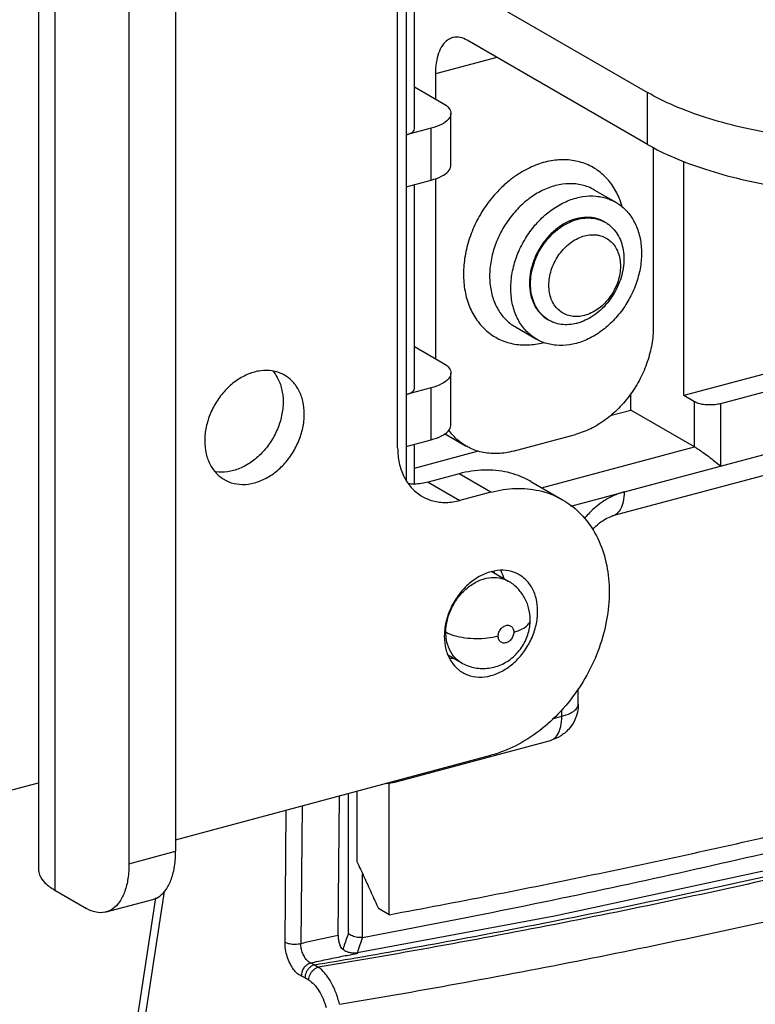
# Model space of a CAD drawing. Extents: x -545 to 1140, y -550 to -148.
# Drawn here: x -71 to -52, y -401 to -375 of the extents above; entities that cross this region are included whole.
import ezdxf

# ---------------------------------------------------------------- set-up
doc = ezdxf.new("R2010")
doc.units = 0
doc.header["$LTSCALE"] = 1.21
doc.header["$MEASUREMENT"] = 0
doc.layers.get('0').update_dxf_attribs({"linetype": 'CONTINUOUS'})

msp = doc.modelspace()

# ---------------------------------------------------------------- linework, layer by layer
for p, q in [((-70.88389, -347.81594), (-70.88389, -397.09227)), ((-70.45001, -348.36977), (-70.45001, -397.64611)), ((-67.23978, -351.0143), (-67.23978, -396.61329)), ((-68.47945, -351.3466), (-68.47945, -396.94559)), ((-61.11374, -353.30151), (-61.11374, -386.75688)), ((-61.3436, -385.90336), (-61.3436, -354.27825)), ((-59.42586, -373.73886), (-54.70879, -376.46335)), ((-60.89525, -377.42645), (-60.89525, -374.12863)), ((-54.70879, -377.84235), (-59.49442, -375.07826)), ((-58.70822, -375.53235), (-60.33895, -375.96948)), ((-60.33895, -375.96948), (-60.33895, -376.63881)), ((-60.89525, -376.3175), (-60.13647, -376.75575)), ((-54.70879, -377.84235), (-54.70879, -376.46335)), ((-56.74051, -387.44879), (-16.07254, -376.54752)), ((-59.9282, -378.4006), (-59.9282, -377.02159)), ((-16.37652, -377.1882), (-55.63272, -387.71104)), ((-60.45259, -377.41182), (-61.11374, -377.58905)), ((-60.45259, -378.79082), (-60.45259, -377.41182)), ((-54.55382, -377.91939), (-54.55382, -382.69275)), ((-53.74287, -384.51435), (-53.74287, -378.29062)), ((-61.11374, -378.96805), (-60.45259, -378.79082)), ((-60.33895, -378.74869), (-60.33895, -383.53382)), ((-60.89525, -384.32146), (-60.89525, -378.90948)), ((-56.11456, -379.05424), (-55.55155, -379.37943)), ((-58.21519, -382.69118), (-57.65218, -383.01637)), ((-48.12304, -383.00792), (-53.74287, -384.51435)), ((-60.89525, -383.21251), (-60.13647, -383.65076)), ((-47.56002, -383.33311), (-52.76664, -384.72877)), ((-59.9282, -385.29561), (-59.9282, -383.9166)), ((-60.45259, -384.30683), (-61.11374, -384.48406)), ((-60.45259, -385.68583), (-60.45259, -384.30683)), ((-55.15041, -384.89652), (-55.15041, -384.46623)), ((-53.46137, -384.67694), (-53.74287, -384.51435)), ((-53.46137, -385.87208), (-53.46137, -384.67694)), ((-52.76664, -384.72877), (-52.76664, -386.38358)), ((-55.69543, -385.04261), (-55.15041, -384.89652)), ((-53.46137, -385.87208), (-55.15041, -384.89652)), ((-60.09503, -385.52423), (-59.52321, -385.8545)), ((-58.27283, -385.98799), (-56.61994, -385.54492)), ((-61.11374, -385.86306), (-60.45259, -385.68583)), ((-60.89525, -386.86234), (-60.89525, -385.80449)), ((-57.51882, -386.9597), (-53.46137, -385.87208)), ((-60.89525, -386.43645), (-59.19735, -385.98132)), ((-59.70878, -386.58965), (-60.53523, -386.81119)), ((-58.86426, -387.07743), (-59.70878, -386.58965)), ((-60.53523, -386.81119), (-59.69071, -387.29897)), ((-57.80821, -386.79256), (-56.96369, -387.28034)), ((-58.86426, -387.07743), (-59.69071, -387.29897)), ((-58.84131, -389.18848), (-58.40436, -389.44085)), ((-59.99538, -391.40895), (-59.65474, -391.6057)), ((-56.54453, -392.70421), (-56.54453, -392.29971)), ((-56.98151, -393.0294), (-56.98151, -392.85713)), ((-57.23219, -393.0966), (-56.98151, -393.0294)), ((-61.41784, -394.77778), (-57.28561, -393.67011)), ((-67.23978, -396.30948), (-58.86426, -394.06438)), ((-71.85755, -395.05728), (-70.88389, -394.79629)), ((-61.5686, -398.29887), (-61.56862, -394.79749)), ((-62.6501, -398.79535), (-62.6501, -395.07919)), ((-62.42402, -395.01859), (-62.42401, -396.88548)), ((-62.927, -398.84165), (-62.89163, -395.14393)), ((-64.33511, -399.02614), (-64.30159, -395.52188)), ((-63.88337, -395.40978), (-63.9183, -399.06163)), ((-68.47945, -396.94559), (-67.23978, -396.61329)), ((-62.27429, -398.90273), (-62.27445, -397.21294)), ((-67.54705, -397.68293), (-71.40778, -423.04683)), ((-70.45001, -397.64611), (-69.60548, -398.13389)), ((-71.62765, -423.23248), (-67.76479, -397.85457)), ((-69.08765, -398.22702), (-67.84798, -397.89472)), ((-61.5686, -398.29887), (-61.8537, -398.13421)), ((-57.1768, -398.33753), (-62.46318, -399.32174)), ((-62.39942, -399.31996), (-62.46284, -399.3236)), ((-63.55526, -399.63065), (-63.45149, -399.69322)), ((-63.70206, -400.03394), (-63.80546, -399.9716))]:
    msp.add_line(p, q)
msp.add_lwpolyline([(-41.68395, -394.58958), (-44.43505, -395.37969), (-50.68457, -396.94049), (-57.1768, -398.33753)])
for points, start_tangent, end_tangent in [([(-59.88269, -375.00843), (-60.02127, -375.0752), (-60.15446, -375.21576), (-60.25491, -375.41832), (-60.31757, -375.67349), (-60.33895, -375.96948)], (-0.96522574, -0.26141781), (0, -1)), ([(-59.49442, -375.07826), (-59.68326, -375.00411), (-59.86169, -375.00336), (-59.88269, -375.00843)], (-0.86593872, 0.50015012), (-0.96522574, -0.26141781)), ([(-43.5931, -377.29258), (-44.58111, -377.51856), (-45.64008, -377.68674), (-46.74848, -377.79383), (-47.88388, -377.83777), (-49.02336, -377.81773), (-50.14393, -377.73413), (-51.22298, -377.58867), (-52.2387, -377.38426), (-53.17055, -377.12496), (-53.99957, -376.81593), (-54.70879, -376.46335)], (-0.96590016, -0.25891483), (-0.86593871, 0.50015012)), ([(-60.13647, -376.75575), (-59.97589, -376.88982), (-59.92843, -377.02178)], (0.86593872, -0.50015012), (0.01805358, -0.99983702)), ([(-59.92843, -377.02178), (-59.92879, -377.03614), (-59.99851, -377.18083), (-60.17846, -377.3102), (-60.45259, -377.41182)], (0.01805358, -0.99983702), (-0.96590016, -0.25891483)), ([(-61.11374, -377.58905), (-60.99878, -377.54632), (-60.92434, -377.49256), (-60.89552, -377.43275), (-60.89536, -377.42654)], (0.96590016, 0.25891483), (-0.01824854, 0.99983348)), ([(-54.70879, -377.84235), (-53.99956, -378.19494), (-53.17053, -378.50397), (-52.23867, -378.76327), (-51.22293, -378.96768), (-50.14388, -379.11314), (-49.02331, -379.19673), (-47.88383, -379.21677), (-46.74844, -379.17283), (-45.64005, -379.06573), (-44.58109, -378.89756), (-43.5931, -378.67158)], (0.86593871, -0.50015012), (0.96590016, 0.25891483)), ([(-55.38106, -379.49686), (-55.45895, -379.26871), (-55.65486, -378.91012), (-55.91702, -378.62115), (-56.239, -378.40923), (-56.607, -378.28477), (-57.00607, -378.25255), (-57.42074, -378.31315), (-57.83586, -378.46385), (-58.2364, -378.69904), (-58.34429, -378.77923)], (-0.26717217, 0.96364881), (-0.78863888, -0.61485666)), ([(-60.45259, -378.79082), (-60.17843, -378.68918), (-59.99849, -378.5598), (-59.92878, -378.41512), (-59.92843, -378.40078)], (0.96590016, 0.25891483), (-0.01802617, 0.99983752)), ([(-58.34429, -378.77923), (-58.60771, -379.01032), (-58.93565, -379.38628), (-59.20631, -379.81051), (-59.41232, -380.27228), (-59.54362, -380.75196), (-59.59454, -381.22945)], (-0.78863888, -0.61485666), (-0.02112682, -0.9997768)), ([(-56.11459, -379.05428), (-56.28529, -378.97264), (-56.61299, -378.89438), (-56.96444, -378.9013), (-57.32452, -378.99309), (-57.67773, -379.1658), (-58.00886, -379.41199), (-58.30365, -379.72107), (-58.54942, -380.07974), (-58.73558, -380.47254), (-58.85412, -380.88257), (-58.89993, -381.29217)], (-0.86601836, 0.50001219), (-0.02112682, -0.9997768)), ([(-58.3374, -381.66312), (-58.29943, -381.25134), (-58.18697, -380.83658), (-58.00529, -380.43833), (-57.76377, -380.07525), (-57.46987, -379.75878), (-57.13812, -379.50552), (-56.78386, -379.32673), (-56.42248, -379.22956), (-56.06897, -379.21772), (-55.73813, -379.29184), (-55.55142, -379.37956)], (0, 1), (0.86599865, -0.50004633)), ([(-55.55142, -379.37956), (-55.44422, -379.44922), (-55.20151, -379.68207), (-55.01829, -379.98339), (-54.90467, -380.3394), (-54.86633, -380.73268)], (0.86599865, -0.50004633), (0, -1)), ([(-56.60186, -379.8189), (-56.87771, -379.92742), (-57.13973, -380.09964), (-57.37478, -380.32694), (-57.57108, -380.59791), (-57.71877, -380.89896), (-57.81045, -381.21501), (-57.84153, -381.5302), (-57.81045, -381.82872), (-57.71877, -382.09562), (-57.57108, -382.3175), (-57.37478, -382.48323)], (-0.96590016, -0.25891483), (0.85029673, -0.52630359)), ([(-57.81338, -381.54646), (-57.79455, -381.30195), (-57.73862, -381.05477), (-57.6473, -380.81244), (-57.52335, -380.58231), (-57.37056, -380.37138), (-57.19355, -380.18606), (-56.9977, -380.03197), (-56.78898, -379.91381), (-56.59376, -379.84071)], (0, 1), (0.96144741, 0.27498886)), ([(-55.85164, -379.899), (-56.06399, -379.81128), (-56.32601, -379.77953), (-56.60186, -379.8189)], (-0.86616663, 0.49975531), (-0.96590015, -0.25891483)), ([(-56.59376, -379.84071), (-56.57371, -379.83516)], (0.96144742, 0.27498884), (0.96591058, 0.25887596)), ([(-56.57371, -379.83516), (-56.35845, -379.7984), (-56.14972, -379.80467), (-55.97174, -379.84729)], (0.96591058, 0.25887595), (0.94393758, -0.33012397)), ([(-55.97174, -379.84729), (-55.95388, -379.85376), (-55.90141, -379.87536)], (0.94393758, -0.33012398), (0.911833, -0.4105613)), ([(-55.90141, -379.87536), (-55.85182, -379.8996)], (0.91183301, -0.41056129), (0.88406095, -0.46737162)), ([(-55.85182, -379.8996), (-55.82842, -379.91243)], (0.88406095, -0.46737163), (0.8693083, -0.49427026)), ([(-55.82842, -379.91243), (-55.82349, -379.91526)], (0.86930826, -0.49427032), (0.86605409, -0.49995032)), ([(-55.82349, -379.91526), (-55.77687, -379.94418), (-55.62407, -380.0732), (-55.50013, -380.23688), (-55.4088, -380.43025), (-55.35288, -380.64745), (-55.33404, -380.88186)], (0.86605409, -0.49995032), (0, -1)), ([(-57.32707, -381.58274), (-57.31092, -381.38436), (-57.26292, -381.18371), (-57.18478, -380.98816), (-57.07973, -380.80505), (-56.94974, -380.63818), (-56.80005, -380.49494), (-56.63608, -380.38043), (-56.46361, -380.29848), (-56.28848, -380.25166), (-56.11649, -380.24138), (-56.05225, -380.24729)], (0, 1), (0.99088459, -0.13471352)), ([(-56.05225, -380.24729), (-55.95333, -380.26793), (-55.80439, -380.33047), (-55.67474, -380.42702), (-55.56954, -380.55337), (-55.49099, -380.70703), (-55.44257, -380.88247), (-55.42624, -381.07321)], (0.99088459, -0.13471352), (0, -1)), ([(-54.86633, -380.73268), (-54.90429, -381.14446), (-55.01676, -381.55921), (-55.19843, -381.95747), (-55.43996, -382.32055), (-55.73385, -382.63702), (-56.0656, -382.89028), (-56.41986, -383.06907), (-56.78124, -383.16624), (-57.13475, -383.17808), (-57.4656, -383.10396), (-57.65231, -383.01624)], (0, -1), (-0.86599865, 0.50004633)), ([(-55.33404, -380.88186), (-55.35288, -381.12637), (-55.4088, -381.37354), (-55.50013, -381.61588), (-55.62407, -381.84601), (-55.77687, -382.05694), (-55.95388, -382.24226), (-56.14972, -382.39634), (-56.35845, -382.51451), (-56.57371, -382.59316)], (0, -1), (-0.96591058, -0.25887595)), ([(-55.42624, -381.07321), (-55.44239, -381.27159), (-55.49039, -381.47223), (-55.56701, -381.66465)], (0, -1), (-0.43372022, -0.9010476)), ([(-59.59454, -381.22945), (-59.59488, -381.24837), (-59.59508, -381.26725), (-59.59515, -381.2861)], (-0.02112682, -0.9997768), (0, -1)), ([(-59.59515, -381.2861), (-59.5545, -381.73792), (-59.43383, -382.15152), (-59.23791, -382.51011), (-58.97575, -382.79909), (-58.65377, -383.011), (-58.28577, -383.13547), (-57.8867, -383.16769), (-57.47203, -383.10709), (-57.46404, -383.10504)], (0, -1), (0.96809377, 0.25058823)), ([(-58.89993, -381.29217), (-58.9002, -381.30745), (-58.90036, -381.32271), (-58.90042, -381.33793)], (-0.02112684, -0.9997768), (0, -1)), ([(-58.90042, -381.33793), (-58.86306, -381.72634), (-58.75259, -382.07799), (-58.57376, -382.37775), (-58.33429, -382.61272), (-58.21517, -382.69114)], (0, -1), (0.86601836, -0.50001219)), ([(-57.65231, -383.01624), (-57.75951, -382.94658), (-58.00221, -382.71373), (-58.18544, -382.4124), (-58.29906, -382.0564), (-58.3374, -381.66312)], (-0.86599865, 0.50004633), (0, 1)), ([(-57.37056, -382.48413), (-57.52335, -382.35512), (-57.6473, -382.19144), (-57.73862, -381.99806), (-57.79455, -381.78087), (-57.81338, -381.54646)], (-0.83256531, 0.55392689), (0, 1)), ([(-57.18377, -382.10257), (-57.26232, -381.94892), (-57.31074, -381.77348), (-57.32707, -381.58274)], (-0.5494315, 0.83553876), (0, 1)), ([(-55.57032, -381.67147), (-55.67358, -381.8509), (-55.80357, -382.01776), (-55.95326, -382.16101), (-56.11723, -382.27552), (-56.2897, -382.35746), (-56.46484, -382.40428), (-56.63682, -382.41456), (-56.79998, -382.38802), (-56.94892, -382.32547), (-57.07857, -382.22893), (-57.15052, -382.14915)], (-0.43824679, -0.89885469), (-0.61207783, 0.79079753)), ([(-55.56701, -381.66465), (-55.56853, -381.66779), (-55.57032, -381.67147)], (-0.43372031, -0.90104755), (-0.43824678, -0.89885469)), ([(-57.15052, -382.14915), (-57.18377, -382.10257)], (-0.61207784, 0.79079752), (-0.5494315, 0.83553876)), ([(-57.37478, -382.48323), (-57.35208, -382.4968)], (0.85029672, -0.52630361), (0.86616665, -0.49975527)), ([(-57.34648, -382.49958), (-57.37056, -382.48413)], (-0.8504944, 0.5259841), (-0.8325653, 0.55392692)), ([(-57.32393, -382.51306), (-57.34648, -382.49958)], (-0.86605408, 0.49995033), (-0.85049443, 0.52598405)), ([(-56.59787, -382.59937), (-56.78898, -382.62991), (-56.9977, -382.62365), (-57.19355, -382.57456), (-57.32393, -382.51306)], (-0.97097463, -0.23918248), (-0.86605409, 0.49995032)), ([(-54.55382, -382.69275), (-54.59368, -383.15268), (-54.71144, -383.61546), (-54.90234, -384.06358), (-55.15899, -384.48015), (-55.47163, -384.84944), (-55.82847, -385.15744), (-56.21611, -385.39235), (-56.61994, -385.54492)], (0, -1), (-0.96590016, -0.25891483)), ([(-56.57371, -382.59316), (-56.59787, -382.59937)], (-0.96591057, -0.25887597), (-0.97097462, -0.23918254)), ([(-64.3452, -383.97397), (-64.39263, -383.94838), (-64.67286, -383.85906), (-64.98126, -383.85602), (-65.29881, -383.93973), (-65.60749, -384.10532), (-65.88957, -384.3433), (-66.12869, -384.63987), (-66.31302, -384.9825), (-66.42838, -385.34804), (-66.46757, -385.714)], (-0.86571885, 0.50053059), (0, -1)), ([(-60.13647, -383.65076), (-59.97589, -383.78483), (-59.92843, -383.91679)], (0.86593872, -0.50015012), (0.01805358, -0.99983702)), ([(-64.66266, -383.85369), (-64.5405, -384.03126), (-64.42514, -384.33496), (-64.38595, -384.67991)], (0.64972313, -0.76017094), (0, -1)), ([(-63.82294, -385.0051), (-63.86186, -384.66127), (-63.9756, -384.35992), (-64.15688, -384.11746), (-64.3452, -383.97397)], (0, 1), (-0.86571885, 0.50053058)), ([(-59.92843, -383.91679), (-59.92879, -383.93115), (-59.99851, -384.07584), (-60.17846, -384.20521), (-60.45259, -384.30683)], (0.01805358, -0.99983702), (-0.96590016, -0.25891483)), ([(-61.11374, -384.48406), (-60.99878, -384.44133), (-60.92434, -384.38757), (-60.89552, -384.32776), (-60.89536, -384.32155)], (0.96590016, 0.25891483), (-0.01824854, 0.99983348)), ([(-64.38595, -384.67991), (-64.42488, -385.04461), (-64.53861, -385.40693), (-64.7199, -385.74658), (-64.95565, -386.04204), (-65.23588, -386.2816), (-65.54427, -386.44997), (-65.86183, -386.5365), (-66.1705, -386.5364), (-66.18634, -386.53393)], (0, -1), (-0.98684475, 0.16167076)), ([(-52.76664, -384.72877), (-52.90977, -384.75523), (-53.06415, -384.76281), (-53.21616, -384.75147), (-53.35278, -384.72218), (-53.46137, -384.67694)], (-0.96590016, -0.25891483), (-0.86593872, 0.50015012)), ([(-65.94531, -386.74513), (-65.89788, -386.77072), (-65.61764, -386.86004), (-65.30925, -386.86308), (-64.9917, -386.77937), (-64.68302, -386.61378), (-64.40094, -386.3758), (-64.16182, -386.07923), (-63.97749, -385.7366), (-63.86213, -385.37105), (-63.82294, -385.0051)], (0.86571885, -0.50053059), (0, 1)), ([(-60.45259, -385.68583), (-60.17843, -385.58419), (-59.99849, -385.45481), (-59.92878, -385.31013), (-59.92843, -385.29579)], (0.96590016, 0.25891483), (-0.01802617, 0.99983752)), ([(-59.52303, -385.85456), (-59.73381, -385.70643), (-59.98811, -385.4307)], (-0.86584718, 0.50030856), (-0.58452175, 0.81137804)), ([(-66.46757, -385.714), (-66.42864, -386.05783), (-66.31491, -386.35918), (-66.13362, -386.60164), (-65.94531, -386.74513)], (0, -1), (0.86571885, -0.50053058)), ([(-61.3436, -385.90336), (-61.30175, -386.30327), (-61.17912, -386.65887), (-60.98253, -386.9536), (-60.72184, -387.17372), (-60.6912, -387.19205)], (0, -1), (0.86606861, -0.49992515)), ([(-58.27283, -385.98799), (-58.67668, -386.05191), (-59.06433, -386.02482), (-59.42117, -385.90812), (-59.52303, -385.85456)], (-0.96590015, -0.25891483), (-0.86584718, 0.50030856)), ([(-53.46137, -385.87208), (-53.35989, -385.9356), (-53.2283, -386.02621), (-53.07971, -386.13505), (-52.92456, -386.25474), (-52.76663, -386.38358)], (0.86593871, -0.50015012), (0.7640693, -0.64513418)), ([(-57.80832, -386.79251), (-57.85406, -386.76681), (-58.42341, -386.55112), (-59.05175, -386.49084), (-59.70878, -386.58965)], (-0.86583722, 0.50032581), (-0.96590016, -0.25891483)), ([(-60.89523, -386.86354), (-60.90481, -386.8637), (-61.05595, -386.85712)], (-0.99980478, -0.01975868), (-0.99491956, 0.10067312)), ([(-60.53523, -386.81119), (-60.89523, -386.86354)], (-0.96590015, -0.25891483), (-0.99980478, -0.01975868)), ([(-58.86426, -387.07743), (-58.21046, -386.97872), (-57.58509, -387.03748), (-57.01709, -387.25049), (-56.96388, -387.28025)], (0.96590016, 0.25891483), (0.86583928, -0.50032224)), ([(-60.6912, -387.19205), (-60.40951, -387.30868), (-60.06029, -387.35148), (-59.69071, -387.29897)], (0.86606862, -0.49992515), (0.96590016, 0.25891483)), ([(-55.32835, -387.07026), (-55.75744, -387.24825), (-56.15579, -387.53889), (-56.39207, -387.78652)], (-0.96590016, -0.25891483), (-0.63922639, -0.76901861)), ([(-55.32862, -387.07033), (-55.35618, -387.3385), (-55.43615, -387.54859), (-55.5607, -387.68004), (-55.63292, -387.71029)], (-0.00000175, -1), (-0.96618994, -0.25783135)), ([(-56.96388, -387.28025), (-56.53208, -387.60611), (-56.14524, -388.09393), (-55.87764, -388.69022), (-55.74109, -389.36733), (-55.74066, -390.09537), (-55.87583, -390.84372), (-56.141, -391.58086), (-56.52533, -392.27523), (-57.00954, -392.89288), (-57.57889, -393.41381), (-58.20723, -393.81094), (-58.86426, -394.06438)], (0.86583928, -0.50032224), (-0.96590016, -0.25891483)), ([(-56.16232, -388.07264), (-55.98654, -387.90231), (-55.80121, -387.77869), (-55.63272, -387.71104)], (0.65733578, 0.75359782), (0.96590016, 0.25891483)), ([(-58.11414, -389.27205), (-58.24287, -389.2111), (-58.54041, -389.15299), (-58.85938, -389.19061), (-59.17844, -389.32115), (-59.47711, -389.53649), (-59.73483, -389.82253), (-59.93497, -390.1629), (-60.06116, -390.53264), (-60.10393, -390.90321)], (-0.86593345, 0.50015924), (0, -1)), ([(-58.77183, -389.21701), (-58.78925, -389.17839)], (-0.39283888, 0.91960732), (-0.42937666, 0.90312551)), ([(-58.60586, -389.15786), (-58.52106, -389.36974)], (0.46589072, -0.88484227), (0.27823298, -0.96051362)), ([(-57.62459, -390.2386), (-57.66705, -389.89217), (-57.7914, -389.59243), (-57.98828, -389.36033), (-58.11414, -389.27205)], (0, 1), (-0.86593345, 0.50015924)), ([(-60.06261, -390.80019), (-60.02187, -390.46972), (-59.89443, -390.12664), (-59.68517, -389.81093), (-59.42643, -389.56868), (-59.1375, -389.40934), (-58.85018, -389.34348), (-58.58396, -389.36706), (-58.40489, -389.4406)], (0.00000104, 1), (0.86684447, -0.49857864)), ([(-57.82294, -390.46789), (-57.86357, -390.15329), (-57.97979, -389.86869), (-58.16348, -389.62663), (-58.40436, -389.44085)], (-0.0000072, 1), (-0.86593871, 0.50015012)), ([(-26.92258, -389.90145), (-32.30507, -391.92259), (-38.00205, -393.79765), (-43.99021, -395.51896), (-50.24506, -397.07946), (-56.74101, -398.47278), (-63.45149, -399.69322)], (-0.9282092, -0.37205872), (-0.9864525, -0.16404716)), ([(-62.46146, -399.44398), (-56.85683, -398.40144), (-50.36956, -397.00319), (-44.11888, -395.44138), (-38.12931, -393.72213), (-32.42435, -391.85218), (-28.39141, -390.37271)], (0.98534534, 0.17057128), (0.93332552, 0.35903129)), ([(-57.66736, -390.60917), (-57.62459, -390.2386)], (0.22182423, 0.97508667), (0, 1)), ([(-59.65474, -391.6057), (-59.33125, -391.73179), (-58.96865, -391.75459), (-58.60505, -391.66153), (-58.27936, -391.4574), (-58.0282, -391.16639), (-57.87414, -390.82557), (-57.82294, -390.4679)], (0.86593871, -0.50015012), (0.00000209, 1)), ([(-59.61438, -391.86976), (-59.48566, -391.93071), (-59.18812, -391.98882), (-58.86914, -391.9512), (-58.55009, -391.82066), (-58.25141, -391.60532), (-57.9937, -391.31928), (-57.79355, -390.97891), (-57.66736, -390.60917)], (0.86593345, -0.50015924), (0.22182423, 0.97508667)), ([(-58.67315, -390.90385), (-58.65207, -390.79705), (-58.59492, -390.7028), (-58.51329, -390.63713), (-58.42141, -390.61209), (-58.33935, -390.63325), (-58.28126, -390.69708), (-58.25992, -390.79308)], (0.00000461, 1), (0.00000461, -1)), ([(-58.2599, -390.79308), (-58.03272, -390.70903), (-57.88581, -390.60522), (-57.82401, -390.48608), (-57.82334, -390.46791)], (0.96589735, 0.25892529), (-0.02607291, 0.99966004)), ([(-62.8894, -400.67858), (-56.16871, -399.44693), (-49.66163, -398.04551), (-43.39426, -396.47994), (-37.39175, -394.7565), (-31.67819, -392.88211), (-26.2765, -390.8643)], (0.9861902, 0.16561668), (0.92899589, 0.37009003)), ([(-60.0589, -390.89651), (-60.06261, -390.80019)], (-0.07775003, 0.99697288), (-0.0000023, 1)), ([(-58.67317, -390.90385), (-58.9551, -390.95628), (-59.2544, -390.97207), (-59.55879, -390.95109), (-59.83924, -390.89253), (-60.06261, -390.80019)], (-0.96590393, -0.25890075), (-0.86593872, 0.50015012)), ([(-59.65471, -391.60566), (-59.70789, -391.57183), (-59.89655, -391.38053), (-60.0192, -391.11817), (-60.0589, -390.89651)], (-0.86643978, 0.49928159), (-0.07775002, 0.99697289)), ([(-58.25992, -390.79308), (-58.281, -390.89988), (-58.33815, -390.99413), (-58.41978, -391.0598), (-58.51166, -391.08484), (-58.59372, -391.06368), (-58.65181, -390.99985), (-58.67315, -390.90385)], (-0.00000461, -1), (-0.00000461, 1)), ([(-60.10393, -390.90321), (-60.06147, -391.24964), (-59.93712, -391.54938), (-59.79801, -391.72822)], (0, -1), (0.70458851, -0.70961612)), ([(-59.86783, -391.49335), (-59.96008, -391.50086)], (-0.9923588, -0.12338564), (-0.99928612, -0.03777904)), ([(-59.79801, -391.72822), (-59.74024, -391.78148)], (0.70458851, -0.70961612), (0.76481742, -0.64424709)), ([(-59.74024, -391.78148), (-59.61438, -391.86976)], (0.76481742, -0.64424709), (0.86593345, -0.50015923)), ([(-56.54453, -392.70421), (-56.56814, -392.92026), (-56.65005, -393.15134), (-56.80479, -393.37712), (-57.021, -393.55622), (-57.28561, -393.67011)], (0, -1), (-0.96590015, -0.25891483)), ([(-56.98151, -393.0294), (-56.75368, -392.94503), (-56.60327, -392.83708), (-56.54499, -392.71613), (-56.54471, -392.70422)], (0.96590016, 0.25891483), (-0.0189428, 0.99982057)), ([(-57.28581, -393.66937), (-57.2136, -393.63911), (-57.08904, -393.50767), (-57.00907, -393.29758), (-56.98151, -393.0294)], (0.96618994, 0.25783135), (0, 1)), ([(-61.62805, -394.81068), (-61.41784, -394.77778)], (0.99879496, 0.0490778), (0.96590015, 0.25891484)), ([(-61.5686, -398.29887), (-56.14976, -397.23562), (-50.86259, -396.07422), (-45.71863, -394.81722)], (0.98333209, 0.18181858), (0.96846745, 0.24914011)), ([(-61.31979, -394.72925), (-61.34583, -394.74678), (-61.41804, -394.77703)], (-0.79794883, -0.6027252), (-0.96618994, -0.25783134)), ([(-62.27429, -398.90273), (-54.96105, -397.42635), (-47.90452, -395.7774), (-44.52096, -394.90078)], (0.98299389, 0.18363826), (0.96595051, 0.25872692)), ([(-67.84812, -397.89469), (-67.66336, -397.80566), (-67.48576, -397.61824), (-67.35184, -397.34817), (-67.26829, -397.00795), (-67.23978, -396.61329)], (0.96522574, 0.26141781), (0, 1)), ([(-62.42401, -396.88548), (-62.2339, -397.30172), (-62.0438, -397.71796), (-61.8537, -398.13421)], (0.41546043, -0.90961125), (0.41540935, -0.90963458)), ([(-70.88309, -397.09209), (-70.85651, -397.23745), (-70.71242, -397.45031), (-70.45001, -397.64611)], (0.00772566, -0.99997016), (0.86593871, -0.50015012)), ([(-68.47945, -396.94559), (-68.50796, -397.34025), (-68.59151, -397.68047), (-68.72543, -397.95054), (-68.90303, -398.13796), (-69.08779, -398.22699)], (0, -1), (-0.96522574, -0.26141781)), ([(-69.08779, -398.22699), (-69.1158, -398.23375), (-69.35371, -398.23275), (-69.60548, -398.13389)], (-0.96522574, -0.26141781), (-0.86593871, 0.50015012)), ([(-63.9183, -399.06163), (-63.5881, -398.98535), (-63.25766, -398.91202), (-62.927, -398.84165)], (0.97331863, 0.2294577), (0.97896879, 0.20401008)), ([(-62.927, -398.84165), (-62.92111, -398.93462), (-62.90212, -399.0301), (-62.87117, -399.12239)], (-0.00956506, -0.99995425), (0.37884422, -0.92546046)), ([(-62.6501, -398.79535), (-62.77409, -399.14983)], (-0.37036197, -0.92888751), (-0.29205193, -0.95640246)), ([(-62.48033, -398.8866), (-62.546, -398.86315), (-62.60357, -398.83218), (-62.6501, -398.79535)], (-0.9615657, 0.27457496), (-0.7161286, 0.69796836)), ([(-62.2732, -398.90252), (-62.33985, -398.90788), (-62.41084, -398.9017), (-62.48033, -398.8866)], (-0.98913771, -0.14699182), (-0.9615657, 0.27457496)), ([(-62.2732, -398.90251), (-62.41429, -399.30646)], (-0.36960508, -0.92918894), (-0.29108007, -0.9566987)), ([(-63.88648, -399.93299), (-63.99934, -399.8669), (-64.10746, -399.75132), (-64.20193, -399.59573), (-64.275, -399.41287), (-64.32066, -399.21769), (-64.33511, -399.02614)], (-0.94445855, 0.32863056), (0.0095948, 0.99995397)), ([(-64.33511, -399.02626), (-64.28301, -399.05033), (-64.21787, -399.06818), (-64.14308, -399.0788)], (0.85638477, -0.51633819), (0.99641936, -0.08454853)), ([(-64.14308, -399.0788), (-64.06559, -399.08123), (-63.98881, -399.07544), (-63.9183, -399.06163)], (0.99641123, -0.08464437), (0.96590288, 0.25890468)), ([(-63.65462, -399.57806), (-63.73208, -399.52911), (-63.80476, -399.44119), (-63.86425, -399.3247), (-63.90367, -399.19312), (-63.9183, -399.06163)], (-0.9433804, 0.33171285), (-0.01339555, 0.99991028)), ([(-62.50955, -399.32273), (-62.60567, -399.31055), (-62.68728, -399.28673), (-62.75404, -399.25395), (-62.80643, -399.2144), (-62.84521, -399.16994), (-62.87117, -399.12239)], (-0.99865454, 0.05185665), (-0.37883706, 0.92546339)), ([(-62.77409, -399.14983), (-62.79807, -399.23072)], (-0.29205195, -0.95640246), (-0.27636963, -0.96105142)), ([(-63.65463, -399.57806), (-63.24116, -399.48984), (-62.82274, -399.4038), (-62.48071, -399.33581)], (0.97721268, 0.2122625), (0.98137987, 0.19207695)), ([(-63.55526, -399.63065), (-62.46146, -399.44398)], (0.98614156, 0.16590607), (0.98534534, 0.17057128)), ([(-62.46284, -399.3236), (-62.50955, -399.32273)], (-0.99990099, -0.01407139), (-0.99865454, 0.05185668)), ([(-62.48071, -399.33581), (-62.46118, -399.33199)], (0.98137986, 0.19207697), (0.9814447, 0.19174539)), ([(-62.39942, -399.31995), (-62.46297, -399.32277)], (-0.99934926, 0.03607016), (-0.99232751, -0.12363702)), ([(-62.46118, -399.33199), (-62.39942, -399.31995)], (0.98144469, 0.19174546), (0.98164907, 0.19069638)), ([(-62.41429, -399.30646), (-62.42328, -399.33627)], (-0.2910801, -0.95669869), (-0.28569635, -0.95832019)), ([(-63.88643, -399.93301), (-63.87652, -399.81828), (-63.8304, -399.7109), (-63.75508, -399.6272), (-63.66202, -399.57991)], (-0.08141329, 0.99668043), (0.96577681, 0.25937456)), ([(-63.731, -399.75822), (-63.77094, -399.82558), (-63.79634, -399.89835), (-63.80548, -399.97158)], (-0.59247228, -0.80559083), (-0.00987289, -0.99995126)), ([(-63.5549, -399.63087), (-63.61923, -399.65746), (-63.67926, -399.70088), (-63.731, -399.75822)], (-0.96596398, -0.25867659), (-0.59216482, -0.80581687)), ([(-63.65463, -399.57806), (-63.65956, -399.57927), (-63.662, -399.57997)], (-0.97381672, -0.22733453), (-0.95428989, -0.29888258)), ([(-63.55491, -399.63091), (-63.58847, -399.61006), (-63.62163, -399.59251), (-63.65463, -399.57806)], (-0.8322537, 0.55439497), (-0.93117696, 0.36456751)), ([(-63.62758, -399.82055), (-63.57631, -399.76364), (-63.51625, -399.72005), (-63.45149, -399.69322)], (0.59247267, 0.80559055), (0.96590679, 0.25889007)), ([(-62.8894, -400.67858), (-62.98651, -400.36245), (-63.11912, -400.08015), (-63.28145, -399.84731), (-63.4515, -399.69323)], (-0.22846759, 0.97355152), (-0.83161498, 0.55535262)), ([(-63.88648, -399.93299), (-63.8596, -399.94352), (-63.83255, -399.95641), (-63.80546, -399.9716)], (0.94414945, -0.32951755), (0.85624624, -0.51656789)), ([(-63.70206, -400.03394), (-63.69294, -399.96076), (-63.66773, -399.88833), (-63.62758, -399.82055)], (0.00956509, 0.99995425), (0.59244227, 0.80561291)), ([(-63.70206, -400.03394), (-63.56415, -400.14902), (-63.43361, -400.32131), (-63.32349, -400.53422), (-63.24483, -400.76707)], (0.85337556, -0.5212966), (0.25089197, -0.96801509))]:
    msp.add_spline(points, degree=3, dxfattribs=dict(start_tangent=start_tangent, end_tangent=end_tangent))

doc.saveas('drawing.dxf')
